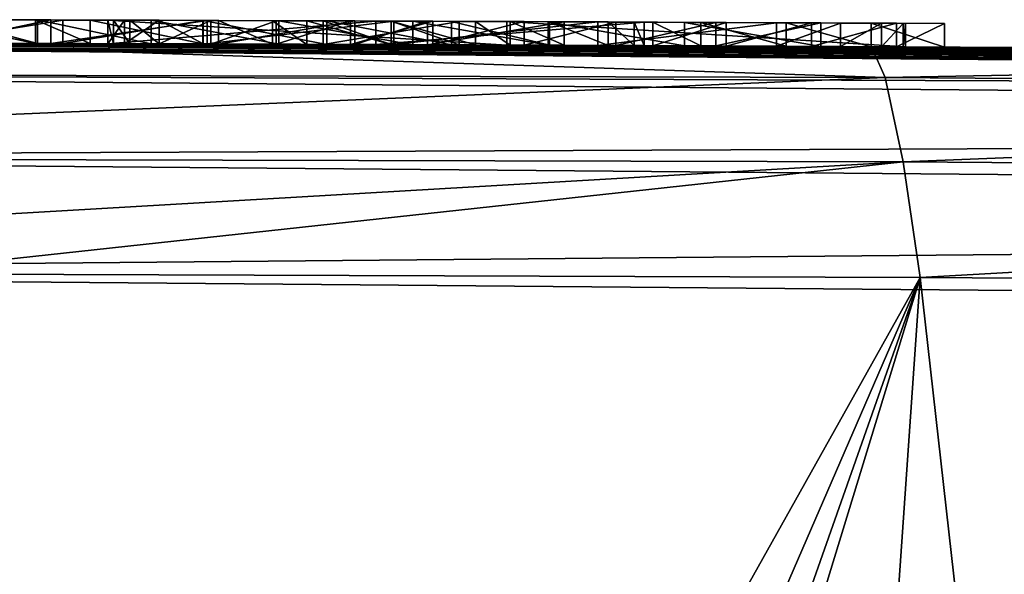
# Model space of a CAD drawing. Units: millimetres. Extents: x -24 to 24, y 0 to 289.
# Drawn here: x 2 to 4, y 288 to 289 of the extents above; entities that cross this region are included whole.
import ezdxf

# ---------------------------------------------------------------- set-up
doc = ezdxf.new("R2010")
doc.units = ezdxf.units.MM
doc.header["$LTSCALE"] = 65.185185
for name, color, linetype in [('12', 7, 'CONTINUOUS'), ('14', 7, 'CONTINUOUS'), ('18', 7, 'CONTINUOUS'), ('50', 7, 'CONTINUOUS'), ('51', 7, 'CONTINUOUS'), ('52', 7, 'CONTINUOUS'), ('53', 7, 'CONTINUOUS'), ('54', 7, 'CONTINUOUS'), ('55', 7, 'CONTINUOUS'), ('63', 7, 'CONTINUOUS'), ('64', 7, 'CONTINUOUS'), ('65', 7, 'CONTINUOUS'), ('66', 7, 'CONTINUOUS'), ('67', 7, 'CONTINUOUS'), ('68', 7, 'CONTINUOUS'), ('69', 7, 'CONTINUOUS'), ('71', 7, 'CONTINUOUS'), ('72', 7, 'CONTINUOUS'), ('73', 7, 'CONTINUOUS'), ('74', 7, 'CONTINUOUS'), ('75', 7, 'CONTINUOUS'), ('752', 7, 'CONTINUOUS'), ('756', 7, 'CONTINUOUS'), ('76', 7, 'CONTINUOUS'), ('77', 7, 'CONTINUOUS'), ('78', 7, 'CONTINUOUS'), ('79', 7, 'CONTINUOUS'), ('8', 7, 'CONTINUOUS'), ('80', 7, 'CONTINUOUS'), ('81', 7, 'CONTINUOUS'), ('82', 7, 'CONTINUOUS'), ('83', 7, 'CONTINUOUS'), ('84', 7, 'CONTINUOUS'), ('85', 7, 'CONTINUOUS'), ('86', 7, 'CONTINUOUS'), ('87', 7, 'CONTINUOUS'), ('88', 7, 'CONTINUOUS'), ('93', 7, 'CONTINUOUS'), ('94', 7, 'CONTINUOUS'), ('95', 7, 'CONTINUOUS')]:
    doc.layers.add(name, color=color, linetype=linetype)

msp = doc.modelspace()

# ---------------------------------------------------------------- linework, layer by layer
at = {"layer": '12', "linetype": 'Continuous'}
for points in [[(-0.0586, 288.7, 60.4391), (13.9058, 288.5791, 60.3202), (0.0209, 288.7, 4.1595), (-0.0586, 288.7, 60.4391)], [(0.0209, 288.7, 4.1595), (13.9058, 288.5791, 60.3202), (0.1163, 288.7, 4.1149), (0.0209, 288.7, 4.1595)], [(0.1163, 288.7, 4.1149), (13.9058, 288.5791, 60.3202), (0.2093, 288.7, 4.0684), (0.1163, 288.7, 4.1149)], [(0.2093, 288.7, 4.0684), (13.9058, 288.5791, 60.3202), (0.3, 288.6999, 4.02), (0.2093, 288.7, 4.0684)], [(0.3, 288.6999, 4.02), (13.9058, 288.5791, 60.3202), (0.3, 288.6999, 3.774), (0.3, 288.6999, 4.02)], [(0.3, 288.6999, 3.774), (13.9058, 288.5791, 60.3202), (0.3122, 288.6999, 2.9897), (0.3, 288.6999, 3.774)], [(0.3122, 288.6999, 2.9897), (13.9058, 288.5791, 60.3202), (0.4473, 288.6999, 2.8667), (0.3122, 288.6999, 2.9897)], [(0.4473, 288.6999, 2.8667), (13.9058, 288.5791, 60.3202), (0.5627, 288.6998, 2.7383), (0.4473, 288.6999, 2.8667)], [(0.5627, 288.6998, 2.7383), (13.9058, 288.5791, 60.3202), (0.6602, 288.6997, 2.6014), (0.5627, 288.6998, 2.7383)], [(0.6602, 288.6997, 2.6014), (13.9058, 288.5791, 60.3202), (0.7374, 288.6997, 2.4589), (0.6602, 288.6997, 2.6014)], [(0.7374, 288.6997, 2.4589), (13.9058, 288.5791, 60.3202), (0.7911, 288.6996, 2.3146), (0.7374, 288.6997, 2.4589)], [(0.7911, 288.6996, 2.3146), (13.9058, 288.5791, 60.3202), (0.8206, 288.6996, 2.1657), (0.7911, 288.6996, 2.3146)], [(0.8206, 288.6996, 2.1657), (13.9058, 288.5791, 60.3202), (0.8279, 288.6996, 2.015), (0.8206, 288.6996, 2.1657)], [(0.8279, 288.6996, 2.015), (13.9058, 288.5791, 60.3202), (1.32, 288.6989, 1.358), (0.8279, 288.6996, 2.015)], [(1.32, 288.6989, 1.358), (13.9058, 288.5791, 60.3202), (1.513, 288.6986, 1.3823), (1.32, 288.6989, 1.358)], [(1.513, 288.6986, 1.3823), (13.9058, 288.5791, 60.3202), (1.6803, 288.6982, 1.3588), (1.513, 288.6986, 1.3823)], [(1.6803, 288.6982, 1.3588), (13.9058, 288.5791, 60.3202), (1.8048, 288.698, 1.2722), (1.6803, 288.6982, 1.3588)], [(1.8048, 288.698, 1.2722), (13.9058, 288.5791, 60.3202), (1.8465, 288.6979, 1.1417), (1.8048, 288.698, 1.2722)], [(3.9866, 288.6901, -17.261), (1.8168, 288.6979, -17.6006), (3.9205, 288.6904, -1.907), (3.9866, 288.6901, -17.261)], [(3.9205, 288.6904, -1.907), (1.8168, 288.6979, -17.6006), (3.785, 288.691, -2.1233), (3.9205, 288.6904, -1.907)], [(3.785, 288.691, -2.1233), (1.8168, 288.6979, -17.6006), (3.4049, 288.6928, -2.3926), (3.785, 288.691, -2.1233)], [(3.4049, 288.6928, -2.3926), (1.8168, 288.6979, -17.6006), (2.971, 288.6945, -2.475), (3.4049, 288.6928, -2.3926)], [(2.971, 288.6945, -2.475), (1.8168, 288.6979, -17.6006), (2.5739, 288.6959, -2.4274), (2.971, 288.6945, -2.475)], [(2.5739, 288.6959, -2.4274), (1.8168, 288.6979, -17.6006), (2.2415, 288.6969, -2.2669), (2.5739, 288.6959, -2.4274)], [(2.2415, 288.6969, -2.2669), (1.8168, 288.6979, -17.6006), (2.0068, 288.6975, -2.0107), (2.2415, 288.6969, -2.2669)], [(13.9058, 288.5791, 60.3202), (1.969, 288.6976, 0.661), (1.8465, 288.6979, 1.1417), (13.9058, 288.5791, 60.3202)], [(1.969, 288.6976, 0.661), (13.9058, 288.5791, 60.3202), (2.209, 288.697, 1.369), (1.969, 288.6976, 0.661)], [(2.267, 288.6968, 0.563), (2.0243, 288.6974, -0.4527), (1.969, 288.6976, 0.563), (2.267, 288.6968, 0.563)], [(2.209, 288.697, 0.661), (1.969, 288.6976, 0.661), (2.209, 288.697, 1.369), (2.209, 288.697, 0.661)], [(2.2135, 288.6969, -0.235), (2.0243, 288.6974, -0.4527), (2.267, 288.6968, 0.563), (2.2135, 288.6969, -0.235)], [(2.209, 288.697, 1.369), (13.9058, 288.5791, 60.3202), (2.325, 288.6966, 1.369), (2.209, 288.697, 1.369)], [(2.4546, 288.6962, -0.0782), (2.2135, 288.6969, -0.235), (2.267, 288.6968, 0.563), (2.4546, 288.6962, -0.0782)], [(2.565, 288.6959, 0.563), (2.4546, 288.6962, -0.0782), (2.267, 288.6968, 0.563), (2.565, 288.6959, 0.563)], [(2.325, 288.6966, 1.369), (13.9058, 288.5791, 60.3202), (2.325, 288.6966, 0.661), (2.325, 288.6966, 1.369)], [(2.325, 288.6966, 0.661), (13.9058, 288.5791, 60.3202), (2.598, 288.6958, 1.369), (2.325, 288.6966, 0.661)], [(2.565, 288.6959, 0.661), (2.325, 288.6966, 0.661), (2.598, 288.6958, 1.369), (2.565, 288.6959, 0.661)], [(3.211, 288.6936, -1.032), (2.363, 288.6965, -1.032), (3.0536, 288.6942, -0.3522), (3.211, 288.6936, -1.032)], [(3.0536, 288.6942, -0.3522), (2.363, 288.6965, -1.032), (2.8791, 288.6948, -0.3776), (3.0536, 288.6942, -0.3522)], [(2.8791, 288.6948, -0.3776), (2.363, 288.6965, -1.032), (2.7207, 288.6954, -0.4339), (2.8791, 288.6948, -0.3776)], [(2.7207, 288.6954, -0.4339), (2.363, 288.6965, -1.032), (2.5815, 288.6958, -0.533), (2.7207, 288.6954, -0.4339)], [(2.5815, 288.6958, -0.533), (2.363, 288.6965, -1.032), (2.4721, 288.6962, -0.6719), (2.5815, 288.6958, -0.533)], [(2.4721, 288.6962, -0.6719), (2.363, 288.6965, -1.032), (2.3981, 288.6964, -0.8401), (2.4721, 288.6962, -0.6719)], [(2.363, 288.6965, -1.419), (2.933, 288.6946, -1.419), (2.3747, 288.6965, -1.5669), (2.363, 288.6965, -1.419)], [(2.3747, 288.6965, -1.5669), (2.933, 288.6946, -1.419), (2.4093, 288.6964, -1.7127), (2.3747, 288.6965, -1.5669)], [(2.4093, 288.6964, -1.7127), (2.933, 288.6946, -1.419), (2.4719, 288.6962, -1.8501), (2.4093, 288.6964, -1.7127)], [(2.7266, 288.6954, 0.0127), (2.4546, 288.6962, -0.0782), (2.565, 288.6959, 0.563), (2.7266, 288.6954, 0.0127)], [(2.4719, 288.6962, -1.8501), (2.933, 288.6946, -1.419), (2.5655, 288.6959, -1.964), (2.4719, 288.6962, -1.8501)], [(2.7266, 288.6954, 0.0127), (2.565, 288.6959, 0.563), (2.598, 288.6958, 1.369), (2.7266, 288.6954, 0.0127)], [(2.565, 288.6959, 0.563), (2.565, 288.6959, 0.661), (2.598, 288.6958, 1.369), (2.565, 288.6959, 0.563)], [(2.5655, 288.6959, -1.964), (2.933, 288.6946, -1.419), (2.8287, 288.695, -2.0823), (2.5655, 288.6959, -1.964)], [(2.598, 288.6958, 1.369), (13.9058, 288.5791, 60.3202), (2.7128, 288.6954, 1.369), (2.598, 288.6958, 1.369)], [(2.8882, 288.6948, 0.563), (2.7266, 288.6954, 0.0127), (2.598, 288.6958, 1.369), (2.8882, 288.6948, 0.563)], [(2.7128, 288.6954, 1.369), (13.9058, 288.5791, 60.3202), (2.7862, 288.6951, 1.165), (2.7128, 288.6954, 1.369)], [(3.0115, 288.6943, 0.0495), (2.7266, 288.6954, 0.0127), (2.8882, 288.6948, 0.563), (3.0115, 288.6943, 0.0495)], [(2.7862, 288.6951, 1.165), (13.9058, 288.5791, 60.3202), (2.9655, 288.6945, 1.165), (2.7862, 288.6951, 1.165)], [(2.8208, 288.695, 1.069), (3.1102, 288.694, 1.069), (2.9655, 288.6945, 0.6671), (2.8208, 288.695, 1.069)], [(2.8287, 288.695, -2.0823), (2.933, 288.6946, -1.419), (3.0939, 288.694, -2.0723), (2.8287, 288.695, -2.0823)], [(3.0428, 288.6942, 0.563), (3.0115, 288.6943, 0.0495), (2.8882, 288.6948, 0.563), (3.0428, 288.6942, 0.563)], [(2.933, 288.6946, -1.419), (3.503, 288.6923, -1.419), (3.0939, 288.694, -2.0723), (2.933, 288.6946, -1.419)], [(2.9655, 288.6945, 1.165), (13.9058, 288.5791, 60.3202), (3.1448, 288.6938, 1.165), (2.9655, 288.6945, 1.165)], [(3.2994, 288.6932, 0.0501), (3.0115, 288.6943, 0.0495), (3.0428, 288.6942, 0.563), (3.2994, 288.6932, 0.0501)], [(3.2994, 288.6932, 0.0501), (3.0428, 288.6942, 0.563), (3.333, 288.6931, 1.369), (3.2994, 288.6932, 0.0501)], [(3.2482, 288.6934, -0.3558), (3.211, 288.6936, -1.032), (3.0536, 288.6942, -0.3522), (3.2482, 288.6934, -0.3558)], [(3.0939, 288.694, -2.0723), (3.503, 288.6923, -1.419), (3.3021, 288.6932, -1.9671), (3.0939, 288.694, -2.0723)], [(3.1448, 288.6938, 1.165), (13.9058, 288.5791, 60.3202), (3.2182, 288.6935, 1.369), (3.1448, 288.6938, 1.165)], [(4.059, 288.6897, -1.032), (3.211, 288.6936, -1.032), (3.879, 288.6906, -0.426), (4.059, 288.6897, -1.032)], [(3.879, 288.6906, -0.426), (3.211, 288.6936, -1.032), (3.6558, 288.6916, -0.3874), (3.879, 288.6906, -0.426)], [(3.6558, 288.6916, -0.3874), (3.211, 288.6936, -1.032), (3.4429, 288.6926, -0.3594), (3.6558, 288.6916, -0.3874)], [(3.4429, 288.6926, -0.3594), (3.211, 288.6936, -1.032), (3.2482, 288.6934, -0.3558), (3.4429, 288.6926, -0.3594)], [(3.2182, 288.6935, 1.369), (13.9058, 288.5791, 60.3202), (3.333, 288.6931, 1.369), (3.2182, 288.6935, 1.369)], [(3.589, 288.6919, 0.0211), (3.2994, 288.6932, 0.0501), (3.522, 288.6922, 0.563), (3.589, 288.6919, 0.0211)], [(3.2994, 288.6932, 0.0501), (3.333, 288.6931, 1.369), (3.522, 288.6922, 1.369), (3.2994, 288.6932, 0.0501)], [(3.522, 288.6922, 0.563), (3.2994, 288.6932, 0.0501), (3.522, 288.6922, 1.369), (3.522, 288.6922, 0.563)], [(3.3021, 288.6932, -1.9671), (3.503, 288.6923, -1.419), (3.4267, 288.6927, -1.7951), (3.3021, 288.6932, -1.9671)], [(3.333, 288.6931, 1.369), (13.9058, 288.5791, 60.3202), (3.522, 288.6922, 1.369), (3.333, 288.6931, 1.369)], [(3.4267, 288.6927, -1.7951), (3.503, 288.6923, -1.419), (3.4817, 288.6924, -1.6102), (3.4267, 288.6927, -1.7951)], [(3.522, 288.6922, 1.369), (13.9058, 288.5791, 60.3202), (3.624, 288.6918, 1.369), (3.522, 288.6922, 1.369)], [(3.678, 288.6915, 0.563), (3.589, 288.6919, 0.0211), (3.522, 288.6922, 0.563), (3.678, 288.6915, 0.563)], [(3.879, 288.6906, -0.042), (3.589, 288.6919, 0.0211), (3.859, 288.6907, 0.9063), (3.879, 288.6906, -0.042)], [(3.589, 288.6919, 0.0211), (3.678, 288.6915, 0.563), (3.859, 288.6907, 0.9063), (3.589, 288.6919, 0.0211)], [(3.624, 288.6918, 1.369), (13.9058, 288.5791, 60.3202), (3.624, 288.6918, 0.6824), (3.624, 288.6918, 1.369)], [(3.624, 288.6918, 0.6824), (13.9058, 288.5791, 60.3202), (3.805, 288.691, 1.0257), (3.624, 288.6918, 0.6824)], [(3.805, 288.691, 1.0257), (13.9058, 288.5791, 60.3202), (3.986, 288.6901, 1.369), (3.805, 288.691, 1.0257)], [(4.04, 288.6898, 1.2496), (3.879, 288.6906, -0.042), (3.859, 288.6907, 0.9063), (4.04, 288.6898, 1.2496)], [(4.059, 288.6897, -1.032), (3.879, 288.6906, -0.426), (4.04, 288.6898, 0.563), (4.059, 288.6897, -1.032)], [(3.879, 288.6906, -0.426), (3.879, 288.6906, -0.042), (4.04, 288.6898, 1.2496), (3.879, 288.6906, -0.426)], [(4.04, 288.6898, 0.563), (3.879, 288.6906, -0.426), (4.04, 288.6898, 1.2496), (4.04, 288.6898, 0.563)], [(4.0081, 288.69, -1.6432), (3.9866, 288.6901, -17.261), (3.9205, 288.6904, -1.907), (4.0081, 288.69, -1.6432)], [(3.986, 288.6901, 1.369), (13.9058, 288.5791, 60.3202), (4.142, 288.6893, 1.369), (3.986, 288.6901, 1.369)], [(6.5746, 288.673, -16.4909), (3.9866, 288.6901, -17.261), (6.408, 288.6743, -1.749), (6.5746, 288.673, -16.4909)], [(4.059, 288.6897, -1.032), (3.9866, 288.6901, -17.261), (4.0542, 288.6897, -1.351), (4.059, 288.6897, -1.032)], [(3.9866, 288.6901, -17.261), (4.059, 288.6897, -1.032), (4.142, 288.6893, 0.563), (3.9866, 288.6901, -17.261)], [(4.0542, 288.6897, -1.351), (3.9866, 288.6901, -17.261), (4.0081, 288.69, -1.6432), (4.0542, 288.6897, -1.351)], [(6.408, 288.6743, -1.749), (3.9866, 288.6901, -17.261), (6.3478, 288.6748, -2.041), (6.408, 288.6743, -1.749)], [(6.3478, 288.6748, -2.041), (3.9866, 288.6901, -17.261), (6.1772, 288.6762, -2.2838), (6.3478, 288.6748, -2.041)], [(6.1772, 288.6762, -2.2838), (3.9866, 288.6901, -17.261), (5.8969, 288.6783, -2.4237), (6.1772, 288.6762, -2.2838)], [(5.8969, 288.6783, -2.4237), (3.9866, 288.6901, -17.261), (5.7223, 288.6795, -2.4546), (5.8969, 288.6783, -2.4237)], [(5.7223, 288.6795, -2.4546), (3.9866, 288.6901, -17.261), (5.5268, 288.6809, -2.4702), (5.7223, 288.6795, -2.4546)], [(5.5268, 288.6809, -2.4702), (3.9866, 288.6901, -17.261), (5.3083, 288.6824, -2.4725), (5.5268, 288.6809, -2.4702)], [(5.3083, 288.6824, -2.4725), (3.9866, 288.6901, -17.261), (5.0675, 288.684, -2.4622), (5.3083, 288.6824, -2.4725)], [(5.0675, 288.684, -2.4622), (3.9866, 288.6901, -17.261), (4.8013, 288.6856, -2.4366), (5.0675, 288.684, -2.4622)], [(4.8013, 288.6856, -2.4366), (3.9866, 288.6901, -17.261), (4.508, 288.6873, -2.382), (4.8013, 288.6856, -2.4366)], [(4.508, 288.6873, -2.382), (3.9866, 288.6901, -17.261), (4.508, 288.6873, -1.962), (4.508, 288.6873, -2.382)], [(4.508, 288.6873, -1.962), (3.9866, 288.6901, -17.261), (4.4893, 288.6874, -1.2123), (4.508, 288.6873, -1.962)], [(4.4893, 288.6874, -1.2123), (3.9866, 288.6901, -17.261), (4.3637, 288.6881, -0.9023), (4.4893, 288.6874, -1.2123)], [(4.3637, 288.6881, -0.9023), (3.9866, 288.6901, -17.261), (4.3631, 288.6881, -0.5779), (4.3637, 288.6881, -0.9023)], [(4.3631, 288.6881, -0.5779), (3.9866, 288.6901, -17.261), (4.142, 288.6893, 0.563), (4.3631, 288.6881, -0.5779)], [(4.142, 288.6893, 0.563), (4.059, 288.6897, -1.032), (4.04, 288.6898, 0.563), (4.142, 288.6893, 0.563)], [(4.142, 288.6893, 1.369), (13.9058, 288.5791, 60.3202), (4.142, 288.6893, 0.563), (4.142, 288.6893, 1.369)], [(4.142, 288.6893, 0.563), (13.9058, 288.5791, 60.3202), (4.409, 288.6879, 1.369), (4.142, 288.6893, 0.563)], [(4.3631, 288.6881, -0.5779), (4.142, 288.6893, 0.563), (4.409, 288.6879, 1.369), (4.3631, 288.6881, -0.5779)]]:
    msp.add_3dface(points, dxfattribs=at)
at = {"layer": '14', "linetype": 'Continuous'}
for points in [[(2.3342, 285.0604, -18.1017), (1.7279, 285.8061, -18.1526), (1.8635, 288.2067, -18.0979), (2.3342, 285.0604, -18.1017)], [(4.09, 288.1988, -17.7489), (2.3342, 285.0604, -18.1017), (1.8635, 288.2067, -18.0979), (4.09, 288.1988, -17.7489)], [(2.5334, 284.6049, -18.0845), (2.3342, 285.0604, -18.1017), (4.09, 288.1988, -17.7489), (2.5334, 284.6049, -18.0845)], [(2.6527, 284.1132, -18.0771), (2.5334, 284.6049, -18.0845), (4.09, 288.1988, -17.7489), (2.6527, 284.1132, -18.0771)], [(2.6859, 283.6053, -18.0814), (2.6527, 284.1132, -18.0771), (4.09, 288.1988, -17.7489), (2.6859, 283.6053, -18.0814)], [(2.8633, 270.5083, -18.2868), (2.6859, 283.6053, -18.0814), (4.09, 288.1988, -17.7489), (2.8633, 270.5083, -18.2868)], [(6.0997, 270.3565, -17.5202), (2.8633, 270.5083, -18.2868), (4.09, 288.1988, -17.7489), (6.0997, 270.3565, -17.5202)], [(6.7488, 288.1817, -16.9579), (6.0997, 270.3565, -17.5202), (4.09, 288.1988, -17.7489), (6.7488, 288.1817, -16.9579)]]:
    msp.add_3dface(points, dxfattribs=at)
at = {"layer": '18', "linetype": 'Continuous'}
for points in [[(1.8168, 288.6979, -17.6006), (4.0161, 288.6245, -17.5069), (0, 288.6346, -17.9347), (1.8168, 288.6979, -17.6006)], [(1.8168, 288.6979, -17.6006), (3.9866, 288.6901, -17.261), (4.0161, 288.6245, -17.5069), (1.8168, 288.6979, -17.6006)], [(3.9866, 288.6901, -17.261), (6.5746, 288.673, -16.4909), (4.0161, 288.6245, -17.5069), (3.9866, 288.6901, -17.261)], [(6.5746, 288.673, -16.4909), (7.8454, 288.5961, -16.2215), (4.0161, 288.6245, -17.5069), (6.5746, 288.673, -16.4909)], [(4.0161, 288.6245, -17.5069), (0, 288.455, -18.1176), (0, 288.6346, -17.9347), (4.0161, 288.6245, -17.5069)], [(4.0539, 288.4448, -17.6856), (0, 288.455, -18.1176), (4.0161, 288.6245, -17.5069), (4.0539, 288.4448, -17.6856)], [(7.8454, 288.5961, -16.2215), (4.0539, 288.4448, -17.6856), (4.0161, 288.6245, -17.5069), (7.8454, 288.5961, -16.2215)], [(7.9208, 288.4158, -16.3873), (4.0539, 288.4448, -17.6856), (7.8454, 288.5961, -16.2215), (7.9208, 288.4158, -16.3873)], [(4.0539, 288.4448, -17.6856), (0, 288.2087, -18.1874), (0, 288.455, -18.1176), (4.0539, 288.4448, -17.6856)], [(1.8635, 288.2067, -18.0979), (0, 288.2087, -18.1874), (4.0539, 288.4448, -17.6856), (1.8635, 288.2067, -18.0979)], [(4.09, 288.1988, -17.7489), (1.8635, 288.2067, -18.0979), (4.0539, 288.4448, -17.6856), (4.09, 288.1988, -17.7489)], [(7.9208, 288.4158, -16.3873), (4.09, 288.1988, -17.7489), (4.0539, 288.4448, -17.6856), (7.9208, 288.4158, -16.3873)], [(6.7488, 288.1817, -16.9579), (4.09, 288.1988, -17.7489), (7.9208, 288.4158, -16.3873), (6.7488, 288.1817, -16.9579)]]:
    msp.add_3dface(points, dxfattribs=at)
at = {"layer": '50', "linetype": 'Continuous'}
for points in [[(2.363, 288.7465, -1.032), (2.3981, 288.7464, -0.8401), (2.363, 288.6965, -1.032), (2.363, 288.7465, -1.032)], [(2.363, 288.6965, -1.032), (2.3981, 288.7464, -0.8401), (2.3981, 288.6964, -0.8401), (2.363, 288.6965, -1.032)], [(2.3981, 288.7464, -0.8401), (2.4721, 288.7462, -0.6719), (2.3981, 288.6964, -0.8401), (2.3981, 288.7464, -0.8401)], [(2.4721, 288.7462, -0.6719), (2.4721, 288.6962, -0.6719), (2.3981, 288.6964, -0.8401), (2.4721, 288.7462, -0.6719)], [(2.4721, 288.7462, -0.6719), (2.5815, 288.7458, -0.533), (2.4721, 288.6962, -0.6719), (2.4721, 288.7462, -0.6719)], [(2.5815, 288.7458, -0.533), (2.5815, 288.6958, -0.533), (2.4721, 288.6962, -0.6719), (2.5815, 288.7458, -0.533)], [(2.5815, 288.7458, -0.533), (2.7207, 288.7454, -0.4339), (2.5815, 288.6958, -0.533), (2.5815, 288.7458, -0.533)], [(2.7207, 288.7454, -0.4339), (2.7207, 288.6954, -0.4339), (2.5815, 288.6958, -0.533), (2.7207, 288.7454, -0.4339)], [(2.7207, 288.7454, -0.4339), (2.8791, 288.7448, -0.3776), (2.7207, 288.6954, -0.4339), (2.7207, 288.7454, -0.4339)], [(2.8791, 288.7448, -0.3776), (2.8791, 288.6948, -0.3776), (2.7207, 288.6954, -0.4339), (2.8791, 288.7448, -0.3776)], [(2.8791, 288.7448, -0.3776), (3.0536, 288.7442, -0.3522), (2.8791, 288.6948, -0.3776), (2.8791, 288.7448, -0.3776)], [(3.0536, 288.7442, -0.3522), (3.0536, 288.6942, -0.3522), (2.8791, 288.6948, -0.3776), (3.0536, 288.7442, -0.3522)], [(3.0536, 288.7442, -0.3522), (3.2482, 288.7434, -0.3558), (3.0536, 288.6942, -0.3522), (3.0536, 288.7442, -0.3522)], [(3.2482, 288.7434, -0.3558), (3.2482, 288.6934, -0.3558), (3.0536, 288.6942, -0.3522), (3.2482, 288.7434, -0.3558)], [(3.2482, 288.7434, -0.3558), (3.4429, 288.7426, -0.3594), (3.2482, 288.6934, -0.3558), (3.2482, 288.7434, -0.3558)], [(3.4429, 288.7426, -0.3594), (3.4429, 288.6926, -0.3594), (3.2482, 288.6934, -0.3558), (3.4429, 288.7426, -0.3594)], [(3.4429, 288.7426, -0.3594), (3.6558, 288.7416, -0.3874), (3.4429, 288.6926, -0.3594), (3.4429, 288.7426, -0.3594)], [(3.6558, 288.7416, -0.3874), (3.6558, 288.6916, -0.3874), (3.4429, 288.6926, -0.3594), (3.6558, 288.7416, -0.3874)], [(3.6558, 288.7416, -0.3874), (3.879, 288.7406, -0.426), (3.6558, 288.6916, -0.3874), (3.6558, 288.7416, -0.3874)], [(3.879, 288.7406, -0.426), (3.879, 288.6906, -0.426), (3.6558, 288.6916, -0.3874), (3.879, 288.7406, -0.426)]]:
    msp.add_3dface(points, dxfattribs=at)
at = {"layer": '51', "linetype": 'Continuous'}
for points in [[(3.879, 288.7406, -0.426), (3.879, 288.7406, -0.042), (3.879, 288.6906, -0.426), (3.879, 288.7406, -0.426)], [(3.879, 288.7406, -0.042), (3.879, 288.6906, -0.042), (3.879, 288.6906, -0.426), (3.879, 288.7406, -0.042)]]:
    msp.add_3dface(points, dxfattribs=at)
at = {"layer": '52', "linetype": 'Continuous'}
for points in [[(2.0068, 288.7475, -2.0107), (2.2415, 288.7469, -2.2669), (2.0068, 288.6975, -2.0107), (2.0068, 288.7475, -2.0107)], [(2.2415, 288.7469, -2.2669), (2.2415, 288.6969, -2.2669), (2.0068, 288.6975, -2.0107), (2.2415, 288.7469, -2.2669)], [(2.2135, 288.7469, -0.235), (2.0243, 288.7474, -0.4527), (2.2135, 288.6969, -0.235), (2.2135, 288.7469, -0.235)], [(2.0243, 288.7474, -0.4527), (2.0243, 288.6974, -0.4527), (2.2135, 288.6969, -0.235), (2.0243, 288.7474, -0.4527)], [(2.4546, 288.7462, -0.0782), (2.2135, 288.7469, -0.235), (2.4546, 288.6962, -0.0782), (2.4546, 288.7462, -0.0782)], [(2.2135, 288.7469, -0.235), (2.2135, 288.6969, -0.235), (2.4546, 288.6962, -0.0782), (2.2135, 288.7469, -0.235)], [(2.2415, 288.7469, -2.2669), (2.5739, 288.7459, -2.4273), (2.2415, 288.6969, -2.2669), (2.2415, 288.7469, -2.2669)], [(2.5739, 288.7459, -2.4273), (2.5739, 288.6959, -2.4274), (2.2415, 288.6969, -2.2669), (2.5739, 288.7459, -2.4273)], [(2.7266, 288.7454, 0.0127), (2.4546, 288.7462, -0.0782), (2.7266, 288.6954, 0.0127), (2.7266, 288.7454, 0.0127)], [(2.4546, 288.7462, -0.0782), (2.4546, 288.6962, -0.0782), (2.7266, 288.6954, 0.0127), (2.4546, 288.7462, -0.0782)], [(2.5739, 288.7459, -2.4273), (2.971, 288.7445, -2.475), (2.5739, 288.6959, -2.4274), (2.5739, 288.7459, -2.4273)], [(2.971, 288.7445, -2.475), (2.971, 288.6945, -2.475), (2.5739, 288.6959, -2.4274), (2.971, 288.7445, -2.475)], [(3.0115, 288.7443, 0.0495), (2.7266, 288.7454, 0.0127), (3.0115, 288.6943, 0.0495), (3.0115, 288.7443, 0.0495)], [(2.7266, 288.7454, 0.0127), (2.7266, 288.6954, 0.0127), (3.0115, 288.6943, 0.0495), (2.7266, 288.7454, 0.0127)], [(2.971, 288.7445, -2.475), (3.4049, 288.7428, -2.3926), (2.971, 288.6945, -2.475), (2.971, 288.7445, -2.475)], [(3.4049, 288.7428, -2.3926), (3.4049, 288.6928, -2.3926), (2.971, 288.6945, -2.475), (3.4049, 288.7428, -2.3926)], [(3.2994, 288.7432, 0.0501), (3.0115, 288.7443, 0.0495), (3.2994, 288.6932, 0.0501), (3.2994, 288.7432, 0.0501)], [(3.0115, 288.7443, 0.0495), (3.0115, 288.6943, 0.0495), (3.2994, 288.6932, 0.0501), (3.0115, 288.7443, 0.0495)], [(3.589, 288.7419, 0.0211), (3.2994, 288.7432, 0.0501), (3.589, 288.6919, 0.0211), (3.589, 288.7419, 0.0211)], [(3.2994, 288.7432, 0.0501), (3.2994, 288.6932, 0.0501), (3.589, 288.6919, 0.0211), (3.2994, 288.7432, 0.0501)], [(3.4049, 288.7428, -2.3926), (3.785, 288.741, -2.1233), (3.4049, 288.6928, -2.3926), (3.4049, 288.7428, -2.3926)], [(3.785, 288.741, -2.1233), (3.785, 288.691, -2.1233), (3.4049, 288.6928, -2.3926), (3.785, 288.741, -2.1233)], [(3.879, 288.7406, -0.042), (3.589, 288.7419, 0.0211), (3.879, 288.6906, -0.042), (3.879, 288.7406, -0.042)], [(3.589, 288.7419, 0.0211), (3.589, 288.6919, 0.0211), (3.879, 288.6906, -0.042), (3.589, 288.7419, 0.0211)], [(3.785, 288.741, -2.1233), (3.9205, 288.7404, -1.907), (3.785, 288.691, -2.1233), (3.785, 288.741, -2.1233)], [(3.9205, 288.7404, -1.907), (3.9205, 288.6904, -1.907), (3.785, 288.691, -2.1233), (3.9205, 288.7404, -1.907)], [(3.9205, 288.7404, -1.907), (4.0081, 288.74, -1.6432), (3.9205, 288.6904, -1.907), (3.9205, 288.7404, -1.907)], [(4.0081, 288.74, -1.6432), (4.0081, 288.69, -1.6432), (3.9205, 288.6904, -1.907), (4.0081, 288.74, -1.6432)], [(4.0081, 288.74, -1.6432), (4.0542, 288.7397, -1.351), (4.0081, 288.69, -1.6432), (4.0081, 288.74, -1.6432)], [(4.0542, 288.7397, -1.351), (4.0542, 288.6897, -1.351), (4.0081, 288.69, -1.6432), (4.0542, 288.7397, -1.351)], [(4.0542, 288.7397, -1.351), (4.059, 288.7397, -1.032), (4.0542, 288.6897, -1.351), (4.0542, 288.7397, -1.351)], [(4.059, 288.7397, -1.032), (4.059, 288.6897, -1.032), (4.0542, 288.6897, -1.351), (4.059, 288.7397, -1.032)]]:
    msp.add_3dface(points, dxfattribs=at)
at = {"layer": '53', "linetype": 'Continuous'}
for points in [[(3.211, 288.7436, -1.032), (2.363, 288.7465, -1.032), (3.211, 288.6936, -1.032), (3.211, 288.7436, -1.032)], [(2.363, 288.7465, -1.032), (2.363, 288.6965, -1.032), (3.211, 288.6936, -1.032), (2.363, 288.7465, -1.032)], [(4.059, 288.7397, -1.032), (3.211, 288.7436, -1.032), (4.059, 288.6897, -1.032), (4.059, 288.7397, -1.032)], [(3.211, 288.7436, -1.032), (3.211, 288.6936, -1.032), (4.059, 288.6897, -1.032), (3.211, 288.7436, -1.032)]]:
    msp.add_3dface(points, dxfattribs=at)
at = {"layer": '54', "linetype": 'Continuous'}
for points in [[(2.363, 288.7465, -1.419), (2.933, 288.7446, -1.419), (2.363, 288.6965, -1.419), (2.363, 288.7465, -1.419)], [(2.933, 288.7446, -1.419), (2.933, 288.6946, -1.419), (2.363, 288.6965, -1.419), (2.933, 288.7446, -1.419)], [(2.933, 288.7446, -1.419), (3.503, 288.7423, -1.419), (2.933, 288.6946, -1.419), (2.933, 288.7446, -1.419)], [(3.503, 288.7423, -1.419), (3.503, 288.6923, -1.419), (2.933, 288.6946, -1.419), (3.503, 288.7423, -1.419)]]:
    msp.add_3dface(points, dxfattribs=at)
at = {"layer": '55', "linetype": 'Continuous'}
for points in [[(2.3747, 288.7465, -1.5669), (2.363, 288.7465, -1.419), (2.3747, 288.6965, -1.5669), (2.3747, 288.7465, -1.5669)], [(2.363, 288.7465, -1.419), (2.363, 288.6965, -1.419), (2.3747, 288.6965, -1.5669), (2.363, 288.7465, -1.419)], [(2.4093, 288.7464, -1.7127), (2.3747, 288.7465, -1.5669), (2.4093, 288.6964, -1.7127), (2.4093, 288.7464, -1.7127)], [(2.3747, 288.7465, -1.5669), (2.3747, 288.6965, -1.5669), (2.4093, 288.6964, -1.7127), (2.3747, 288.7465, -1.5669)], [(2.4719, 288.7462, -1.8501), (2.4093, 288.7464, -1.7127), (2.4719, 288.6962, -1.8501), (2.4719, 288.7462, -1.8501)], [(2.4093, 288.7464, -1.7127), (2.4093, 288.6964, -1.7127), (2.4719, 288.6962, -1.8501), (2.4093, 288.7464, -1.7127)], [(2.5655, 288.7459, -1.964), (2.4719, 288.7462, -1.8501), (2.5655, 288.6959, -1.964), (2.5655, 288.7459, -1.964)], [(2.4719, 288.7462, -1.8501), (2.4719, 288.6962, -1.8501), (2.5655, 288.6959, -1.964), (2.4719, 288.7462, -1.8501)], [(2.8287, 288.745, -2.0823), (2.5655, 288.7459, -1.964), (2.8287, 288.695, -2.0823), (2.8287, 288.745, -2.0823)], [(2.5655, 288.7459, -1.964), (2.5655, 288.6959, -1.964), (2.8287, 288.695, -2.0823), (2.5655, 288.7459, -1.964)], [(3.0939, 288.744, -2.0723), (2.8287, 288.745, -2.0823), (3.0939, 288.694, -2.0723), (3.0939, 288.744, -2.0723)], [(2.8287, 288.745, -2.0823), (2.8287, 288.695, -2.0823), (3.0939, 288.694, -2.0723), (2.8287, 288.745, -2.0823)], [(3.3021, 288.7432, -1.9671), (3.0939, 288.744, -2.0723), (3.3021, 288.6932, -1.9671), (3.3021, 288.7432, -1.9671)], [(3.0939, 288.744, -2.0723), (3.0939, 288.694, -2.0723), (3.3021, 288.6932, -1.9671), (3.0939, 288.744, -2.0723)], [(3.4267, 288.7427, -1.7951), (3.3021, 288.7432, -1.9671), (3.4267, 288.6927, -1.7951), (3.4267, 288.7427, -1.7951)], [(3.3021, 288.7432, -1.9671), (3.3021, 288.6932, -1.9671), (3.4267, 288.6927, -1.7951), (3.3021, 288.7432, -1.9671)], [(3.4817, 288.7424, -1.6102), (3.4267, 288.7427, -1.7951), (3.4817, 288.6924, -1.6102), (3.4817, 288.7424, -1.6102)], [(3.4267, 288.7427, -1.7951), (3.4267, 288.6927, -1.7951), (3.4817, 288.6924, -1.6102), (3.4267, 288.7427, -1.7951)], [(3.503, 288.7423, -1.419), (3.4817, 288.7424, -1.6102), (3.503, 288.6923, -1.419), (3.503, 288.7423, -1.419)], [(3.503, 288.6923, -1.419), (3.4817, 288.7424, -1.6102), (3.4817, 288.6924, -1.6102), (3.503, 288.6923, -1.419)]]:
    msp.add_3dface(points, dxfattribs=at)
at = {"layer": '63', "linetype": 'Continuous'}
for points in [[(1.969, 288.7476, 0.563), (2.267, 288.7468, 0.563), (1.969, 288.6976, 0.563), (1.969, 288.7476, 0.563)], [(2.267, 288.7468, 0.563), (2.267, 288.6968, 0.563), (1.969, 288.6976, 0.563), (2.267, 288.7468, 0.563)], [(2.267, 288.7468, 0.563), (2.565, 288.7459, 0.563), (2.267, 288.6968, 0.563), (2.267, 288.7468, 0.563)], [(2.565, 288.7459, 0.563), (2.565, 288.6959, 0.563), (2.267, 288.6968, 0.563), (2.565, 288.7459, 0.563)]]:
    msp.add_3dface(points, dxfattribs=at)
at = {"layer": '64', "linetype": 'Continuous'}
for points in [[(2.565, 288.7459, 0.563), (2.565, 288.7459, 0.661), (2.565, 288.6959, 0.563), (2.565, 288.7459, 0.563)], [(2.565, 288.6959, 0.563), (2.565, 288.7459, 0.661), (2.565, 288.6959, 0.661), (2.565, 288.6959, 0.563)]]:
    msp.add_3dface(points, dxfattribs=at)
at = {"layer": '65', "linetype": 'Continuous'}
for points in [[(2.565, 288.7459, 0.661), (2.325, 288.7466, 0.661), (2.565, 288.6959, 0.661), (2.565, 288.7459, 0.661)], [(2.325, 288.7466, 0.661), (2.325, 288.6966, 0.661), (2.565, 288.6959, 0.661), (2.325, 288.7466, 0.661)]]:
    msp.add_3dface(points, dxfattribs=at)
at = {"layer": '66', "linetype": 'Continuous'}
for points in [[(2.325, 288.7466, 0.661), (2.325, 288.7466, 1.369), (2.325, 288.6966, 0.661), (2.325, 288.7466, 0.661)], [(2.325, 288.7466, 1.369), (2.325, 288.6966, 1.369), (2.325, 288.6966, 0.661), (2.325, 288.7466, 1.369)]]:
    msp.add_3dface(points, dxfattribs=at)
at = {"layer": '67', "linetype": 'Continuous'}
for points in [[(2.325, 288.7466, 1.369), (2.209, 288.747, 1.369), (2.325, 288.6966, 1.369), (2.325, 288.7466, 1.369)], [(2.209, 288.747, 1.369), (2.209, 288.697, 1.369), (2.325, 288.6966, 1.369), (2.209, 288.747, 1.369)]]:
    msp.add_3dface(points, dxfattribs=at)
at = {"layer": '68', "linetype": 'Continuous'}
for points in [[(2.209, 288.747, 1.369), (2.209, 288.747, 0.661), (2.209, 288.697, 1.369), (2.209, 288.747, 1.369)], [(2.209, 288.747, 0.661), (2.209, 288.697, 0.661), (2.209, 288.697, 1.369), (2.209, 288.747, 0.661)]]:
    msp.add_3dface(points, dxfattribs=at)
at = {"layer": '69', "linetype": 'Continuous'}
for points in [[(2.209, 288.747, 0.661), (1.969, 288.7476, 0.661), (2.209, 288.697, 0.661), (2.209, 288.747, 0.661)], [(1.969, 288.7476, 0.661), (1.969, 288.6976, 0.661), (2.209, 288.697, 0.661), (1.969, 288.7476, 0.661)]]:
    msp.add_3dface(points, dxfattribs=at)
at = {"layer": '71', "linetype": 'Continuous'}
for points in [[(2.8882, 288.7448, 0.563), (3.0428, 288.7442, 0.563), (2.8882, 288.6948, 0.563), (2.8882, 288.7448, 0.563)], [(3.0428, 288.7442, 0.563), (3.0428, 288.6942, 0.563), (2.8882, 288.6948, 0.563), (3.0428, 288.7442, 0.563)]]:
    msp.add_3dface(points, dxfattribs=at)
at = {"layer": '72', "linetype": 'Continuous'}
for points in [[(3.0428, 288.7442, 0.563), (3.333, 288.7431, 1.369), (3.0428, 288.6942, 0.563), (3.0428, 288.7442, 0.563)], [(3.0428, 288.6942, 0.563), (3.333, 288.7431, 1.369), (3.333, 288.6931, 1.369), (3.0428, 288.6942, 0.563)]]:
    msp.add_3dface(points, dxfattribs=at)
at = {"layer": '73', "linetype": 'Continuous'}
for points in [[(3.333, 288.7431, 1.369), (3.2182, 288.7435, 1.369), (3.333, 288.6931, 1.369), (3.333, 288.7431, 1.369)], [(3.2182, 288.7435, 1.369), (3.2182, 288.6935, 1.369), (3.333, 288.6931, 1.369), (3.2182, 288.7435, 1.369)]]:
    msp.add_3dface(points, dxfattribs=at)
at = {"layer": '74', "linetype": 'Continuous'}
for points in [[(3.2182, 288.7435, 1.369), (3.1448, 288.7438, 1.165), (3.2182, 288.6935, 1.369), (3.2182, 288.7435, 1.369)], [(3.1448, 288.7438, 1.165), (3.1448, 288.6938, 1.165), (3.2182, 288.6935, 1.369), (3.1448, 288.7438, 1.165)]]:
    msp.add_3dface(points, dxfattribs=at)
at = {"layer": '75', "linetype": 'Continuous'}
for points in [[(2.9655, 288.7445, 1.165), (2.7862, 288.7451, 1.165), (2.9655, 288.6945, 1.165), (2.9655, 288.7445, 1.165)], [(2.7862, 288.7451, 1.165), (2.7862, 288.6951, 1.165), (2.9655, 288.6945, 1.165), (2.7862, 288.7451, 1.165)], [(3.1448, 288.7438, 1.165), (2.9655, 288.7445, 1.165), (3.1448, 288.6938, 1.165), (3.1448, 288.7438, 1.165)], [(2.9655, 288.7445, 1.165), (2.9655, 288.6945, 1.165), (3.1448, 288.6938, 1.165), (2.9655, 288.7445, 1.165)]]:
    msp.add_3dface(points, dxfattribs=at)
at = {"layer": '752', "linetype": 'Continuous'}
for points in [[(1.2282, 285.7188, 60.9813), (13.9058, 288.0879, 60.82), (-0.0586, 288.209, 60.9387), (1.2282, 285.7188, 60.9813)], [(13.9058, 288.0879, 60.82), (1.2282, 285.7188, 60.9813), (13.9246, 287.0067, 60.8385), (13.9058, 288.0879, 60.82)]]:
    msp.add_3dface(points, dxfattribs=at)
at = {"layer": '756', "linetype": 'Continuous'}
for points in [[(13.9058, 288.5791, 60.3202), (-0.0586, 288.7, 60.4391), (0, 288.6345, 60.6863), (13.9058, 288.5791, 60.3202)], [(13.9058, 288.5791, 60.3202), (0, 288.6345, 60.6863), (13.9088, 288.5137, 60.5673), (13.9058, 288.5791, 60.3202)], [(0, 288.6345, 60.6863), (0, 288.455, 60.8689), (13.9088, 288.5137, 60.5673), (0, 288.6345, 60.6863)], [(13.9088, 288.5137, 60.5673), (0, 288.455, 60.8689), (13.9089, 288.3342, 60.7501), (13.9088, 288.5137, 60.5673)], [(0, 288.455, 60.8689), (-0.0586, 288.209, 60.9387), (13.9089, 288.3342, 60.7501), (0, 288.455, 60.8689)], [(-0.0586, 288.209, 60.9387), (13.9058, 288.0879, 60.82), (13.9089, 288.3342, 60.7501), (-0.0586, 288.209, 60.9387)]]:
    msp.add_3dface(points, dxfattribs=at)
at = {"layer": '76', "linetype": 'Continuous'}
for points in [[(2.7862, 288.7451, 1.165), (2.7128, 288.7454, 1.369), (2.7862, 288.6951, 1.165), (2.7862, 288.7451, 1.165)], [(2.7128, 288.7454, 1.369), (2.7128, 288.6954, 1.369), (2.7862, 288.6951, 1.165), (2.7128, 288.7454, 1.369)]]:
    msp.add_3dface(points, dxfattribs=at)
at = {"layer": '77', "linetype": 'Continuous'}
for points in [[(2.7128, 288.7454, 1.369), (2.598, 288.7458, 1.369), (2.7128, 288.6954, 1.369), (2.7128, 288.7454, 1.369)], [(2.598, 288.7458, 1.369), (2.598, 288.6958, 1.369), (2.7128, 288.6954, 1.369), (2.598, 288.7458, 1.369)]]:
    msp.add_3dface(points, dxfattribs=at)
at = {"layer": '78', "linetype": 'Continuous'}
for points in [[(2.598, 288.7458, 1.369), (2.8882, 288.7448, 0.563), (2.598, 288.6958, 1.369), (2.598, 288.7458, 1.369)], [(2.8882, 288.7448, 0.563), (2.8882, 288.6948, 0.563), (2.598, 288.6958, 1.369), (2.8882, 288.7448, 0.563)]]:
    msp.add_3dface(points, dxfattribs=at)
at = {"layer": '79', "linetype": 'Continuous'}
for points in [[(3.522, 288.7422, 0.563), (3.678, 288.7415, 0.563), (3.522, 288.6922, 0.563), (3.522, 288.7422, 0.563)], [(3.678, 288.7415, 0.563), (3.678, 288.6915, 0.563), (3.522, 288.6922, 0.563), (3.678, 288.7415, 0.563)]]:
    msp.add_3dface(points, dxfattribs=at)
at = {"layer": '8', "color": 8, "linetype": 'Continuous', "true_color": 0x646f7d}
for points in [[(1.969, 288.7476, 0.661), (2.209, 288.747, 0.661), (1.969, 288.7476, 0.563), (1.969, 288.7476, 0.661)], [(1.969, 288.7476, 0.563), (2.209, 288.747, 0.661), (2.267, 288.7468, 0.563), (1.969, 288.7476, 0.563)], [(2.0243, 288.7474, -0.4527), (2.2135, 288.7469, -0.235), (2.0068, 288.7475, -2.0107), (2.0243, 288.7474, -0.4527)], [(2.0068, 288.7475, -2.0107), (2.2135, 288.7469, -0.235), (2.2415, 288.7469, -2.2669), (2.0068, 288.7475, -2.0107)], [(2.209, 288.747, 1.369), (2.325, 288.7466, 1.369), (2.209, 288.747, 0.661), (2.209, 288.747, 1.369)], [(2.209, 288.747, 0.661), (2.325, 288.7466, 1.369), (2.267, 288.7468, 0.563), (2.209, 288.747, 0.661)], [(2.2135, 288.7469, -0.235), (2.4546, 288.7462, -0.0782), (2.2415, 288.7469, -2.2669), (2.2135, 288.7469, -0.235)], [(2.4546, 288.7462, -0.0782), (2.363, 288.7465, -1.032), (2.2415, 288.7469, -2.2669), (2.4546, 288.7462, -0.0782)], [(2.2415, 288.7469, -2.2669), (2.363, 288.7465, -1.032), (2.363, 288.7465, -1.419), (2.2415, 288.7469, -2.2669)], [(2.5739, 288.7459, -2.4273), (2.2415, 288.7469, -2.2669), (2.5655, 288.7459, -1.964), (2.5739, 288.7459, -2.4273)], [(2.5655, 288.7459, -1.964), (2.2415, 288.7469, -2.2669), (2.4719, 288.7462, -1.8501), (2.5655, 288.7459, -1.964)], [(2.4719, 288.7462, -1.8501), (2.2415, 288.7469, -2.2669), (2.4093, 288.7464, -1.7127), (2.4719, 288.7462, -1.8501)], [(2.4093, 288.7464, -1.7127), (2.2415, 288.7469, -2.2669), (2.3747, 288.7465, -1.5669), (2.4093, 288.7464, -1.7127)], [(2.3747, 288.7465, -1.5669), (2.2415, 288.7469, -2.2669), (2.363, 288.7465, -1.419), (2.3747, 288.7465, -1.5669)], [(2.565, 288.7459, 0.661), (2.565, 288.7459, 0.563), (2.267, 288.7468, 0.563), (2.565, 288.7459, 0.661)], [(2.325, 288.7466, 0.661), (2.565, 288.7459, 0.661), (2.267, 288.7468, 0.563), (2.325, 288.7466, 0.661)], [(2.325, 288.7466, 1.369), (2.325, 288.7466, 0.661), (2.267, 288.7468, 0.563), (2.325, 288.7466, 1.369)], [(2.3981, 288.7464, -0.8401), (2.363, 288.7465, -1.032), (2.4546, 288.7462, -0.0782), (2.3981, 288.7464, -0.8401)], [(2.363, 288.7465, -1.032), (3.211, 288.7436, -1.032), (2.363, 288.7465, -1.419), (2.363, 288.7465, -1.032)], [(2.363, 288.7465, -1.419), (3.211, 288.7436, -1.032), (2.933, 288.7446, -1.419), (2.363, 288.7465, -1.419)], [(2.4721, 288.7462, -0.6719), (2.3981, 288.7464, -0.8401), (2.4546, 288.7462, -0.0782), (2.4721, 288.7462, -0.6719)], [(2.7266, 288.7454, 0.0127), (2.4721, 288.7462, -0.6719), (2.4546, 288.7462, -0.0782), (2.7266, 288.7454, 0.0127)], [(2.5815, 288.7458, -0.533), (2.4721, 288.7462, -0.6719), (2.7266, 288.7454, 0.0127), (2.5815, 288.7458, -0.533)], [(2.8287, 288.745, -2.0823), (2.5739, 288.7459, -2.4273), (2.5655, 288.7459, -1.964), (2.8287, 288.745, -2.0823)], [(2.971, 288.7445, -2.475), (2.5739, 288.7459, -2.4273), (2.8287, 288.745, -2.0823), (2.971, 288.7445, -2.475)], [(2.7207, 288.7454, -0.4339), (2.5815, 288.7458, -0.533), (2.7266, 288.7454, 0.0127), (2.7207, 288.7454, -0.4339)], [(2.7128, 288.7454, 1.369), (2.7862, 288.7451, 1.165), (2.598, 288.7458, 1.369), (2.7128, 288.7454, 1.369)], [(2.598, 288.7458, 1.369), (2.7862, 288.7451, 1.165), (2.8208, 288.745, 1.069), (2.598, 288.7458, 1.369)], [(2.8882, 288.7448, 0.563), (2.598, 288.7458, 1.369), (2.8208, 288.745, 1.069), (2.8882, 288.7448, 0.563)], [(2.8791, 288.7448, -0.3776), (2.7207, 288.7454, -0.4339), (2.7266, 288.7454, 0.0127), (2.8791, 288.7448, -0.3776)], [(3.0115, 288.7443, 0.0495), (2.8791, 288.7448, -0.3776), (2.7266, 288.7454, 0.0127), (3.0115, 288.7443, 0.0495)], [(2.7862, 288.7451, 1.165), (2.9655, 288.7445, 1.165), (2.8208, 288.745, 1.069), (2.7862, 288.7451, 1.165)], [(2.9655, 288.7445, 1.165), (3.1102, 288.744, 1.069), (2.8208, 288.745, 1.069), (2.9655, 288.7445, 1.165)], [(2.9655, 288.7445, 0.6671), (2.8882, 288.7448, 0.563), (2.8208, 288.745, 1.069), (2.9655, 288.7445, 0.6671)], [(3.0939, 288.744, -2.0723), (2.971, 288.7445, -2.475), (2.8287, 288.745, -2.0823), (3.0939, 288.744, -2.0723)], [(3.0536, 288.7442, -0.3522), (2.8791, 288.7448, -0.3776), (3.0115, 288.7443, 0.0495), (3.0536, 288.7442, -0.3522)], [(3.0428, 288.7442, 0.563), (2.8882, 288.7448, 0.563), (2.9655, 288.7445, 0.6671), (3.0428, 288.7442, 0.563)], [(3.211, 288.7436, -1.032), (3.503, 288.7423, -1.419), (2.933, 288.7446, -1.419), (3.211, 288.7436, -1.032)], [(3.1102, 288.744, 1.069), (3.0428, 288.7442, 0.563), (2.9655, 288.7445, 0.6671), (3.1102, 288.744, 1.069)], [(2.9655, 288.7445, 1.165), (3.1448, 288.7438, 1.165), (3.1102, 288.744, 1.069), (2.9655, 288.7445, 1.165)], [(3.4049, 288.7428, -2.3926), (2.971, 288.7445, -2.475), (3.3021, 288.7432, -1.9671), (3.4049, 288.7428, -2.3926)], [(3.3021, 288.7432, -1.9671), (2.971, 288.7445, -2.475), (3.0939, 288.744, -2.0723), (3.3021, 288.7432, -1.9671)], [(3.2994, 288.7432, 0.0501), (3.0536, 288.7442, -0.3522), (3.0115, 288.7443, 0.0495), (3.2994, 288.7432, 0.0501)], [(3.333, 288.7431, 1.369), (3.0428, 288.7442, 0.563), (3.2182, 288.7435, 1.369), (3.333, 288.7431, 1.369)], [(3.2182, 288.7435, 1.369), (3.0428, 288.7442, 0.563), (3.1448, 288.7438, 1.165), (3.2182, 288.7435, 1.369)], [(3.1448, 288.7438, 1.165), (3.0428, 288.7442, 0.563), (3.1102, 288.744, 1.069), (3.1448, 288.7438, 1.165)], [(3.2482, 288.7434, -0.3558), (3.0536, 288.7442, -0.3522), (3.2994, 288.7432, 0.0501), (3.2482, 288.7434, -0.3558)], [(3.211, 288.7436, -1.032), (4.059, 288.7397, -1.032), (3.503, 288.7423, -1.419), (3.211, 288.7436, -1.032)], [(3.4429, 288.7426, -0.3594), (3.2482, 288.7434, -0.3558), (3.2994, 288.7432, 0.0501), (3.4429, 288.7426, -0.3594)], [(3.589, 288.7419, 0.0211), (3.4429, 288.7426, -0.3594), (3.2994, 288.7432, 0.0501), (3.589, 288.7419, 0.0211)], [(3.4267, 288.7427, -1.7951), (3.4049, 288.7428, -2.3926), (3.3021, 288.7432, -1.9671), (3.4267, 288.7427, -1.7951)], [(3.785, 288.741, -2.1233), (3.4049, 288.7428, -2.3926), (3.503, 288.7423, -1.419), (3.785, 288.741, -2.1233)], [(3.503, 288.7423, -1.419), (3.4049, 288.7428, -2.3926), (3.4817, 288.7424, -1.6102), (3.503, 288.7423, -1.419)], [(3.4817, 288.7424, -1.6102), (3.4049, 288.7428, -2.3926), (3.4267, 288.7427, -1.7951), (3.4817, 288.7424, -1.6102)], [(3.6558, 288.7416, -0.3874), (3.4429, 288.7426, -0.3594), (3.589, 288.7419, 0.0211), (3.6558, 288.7416, -0.3874)], [(4.059, 288.7397, -1.032), (3.785, 288.741, -2.1233), (3.503, 288.7423, -1.419), (4.059, 288.7397, -1.032)], [(3.624, 288.7418, 0.6824), (3.678, 288.7415, 0.563), (3.522, 288.7422, 0.563), (3.624, 288.7418, 0.6824)], [(3.624, 288.7418, 1.369), (3.624, 288.7418, 0.6824), (3.522, 288.7422, 0.563), (3.624, 288.7418, 1.369)], [(3.522, 288.7422, 1.369), (3.624, 288.7418, 1.369), (3.522, 288.7422, 0.563), (3.522, 288.7422, 1.369)], [(3.879, 288.7406, -0.042), (3.6558, 288.7416, -0.3874), (3.589, 288.7419, 0.0211), (3.879, 288.7406, -0.042)], [(3.805, 288.741, 1.0257), (3.678, 288.7415, 0.563), (3.624, 288.7418, 0.6824), (3.805, 288.741, 1.0257)], [(3.879, 288.7406, -0.426), (3.6558, 288.7416, -0.3874), (3.879, 288.7406, -0.042), (3.879, 288.7406, -0.426)], [(3.859, 288.7407, 0.9063), (3.678, 288.7415, 0.563), (3.805, 288.741, 1.0257), (3.859, 288.7407, 0.9063)], [(3.9205, 288.7404, -1.907), (3.785, 288.741, -2.1233), (4.059, 288.7397, -1.032), (3.9205, 288.7404, -1.907)], [(3.986, 288.7401, 1.369), (3.859, 288.7407, 0.9063), (3.805, 288.741, 1.0257), (3.986, 288.7401, 1.369)], [(4.04, 288.7398, 1.2496), (3.859, 288.7407, 0.9063), (3.986, 288.7401, 1.369), (4.04, 288.7398, 1.2496)], [(4.0081, 288.74, -1.6432), (3.9205, 288.7404, -1.907), (4.059, 288.7397, -1.032), (4.0081, 288.74, -1.6432)], [(4.142, 288.7393, 1.369), (4.04, 288.7398, 1.2496), (3.986, 288.7401, 1.369), (4.142, 288.7393, 1.369)], [(4.0542, 288.7397, -1.351), (4.0081, 288.74, -1.6432), (4.059, 288.7397, -1.032), (4.0542, 288.7397, -1.351)], [(4.04, 288.7398, 0.563), (4.04, 288.7398, 1.2496), (4.142, 288.7393, 1.369), (4.04, 288.7398, 0.563)], [(4.142, 288.7393, 0.563), (4.04, 288.7398, 0.563), (4.142, 288.7393, 1.369), (4.142, 288.7393, 0.563)]]:
    msp.add_3dface(points, dxfattribs=at)
at = {"layer": '80', "linetype": 'Continuous'}
for points in [[(3.678, 288.7415, 0.563), (3.859, 288.7407, 0.9063), (3.678, 288.6915, 0.563), (3.678, 288.7415, 0.563)], [(3.678, 288.6915, 0.563), (3.859, 288.7407, 0.9063), (3.859, 288.6907, 0.9063), (3.678, 288.6915, 0.563)], [(3.859, 288.7407, 0.9063), (4.04, 288.7398, 1.2496), (3.859, 288.6907, 0.9063), (3.859, 288.7407, 0.9063)], [(4.04, 288.7398, 1.2496), (4.04, 288.6898, 1.2496), (3.859, 288.6907, 0.9063), (4.04, 288.7398, 1.2496)]]:
    msp.add_3dface(points, dxfattribs=at)
at = {"layer": '81', "linetype": 'Continuous'}
for points in [[(4.04, 288.7398, 1.2496), (4.04, 288.7398, 0.563), (4.04, 288.6898, 1.2496), (4.04, 288.7398, 1.2496)], [(4.04, 288.7398, 0.563), (4.04, 288.6898, 0.563), (4.04, 288.6898, 1.2496), (4.04, 288.7398, 0.563)]]:
    msp.add_3dface(points, dxfattribs=at)
at = {"layer": '82', "linetype": 'Continuous'}
for points in [[(4.04, 288.7398, 0.563), (4.142, 288.7393, 0.563), (4.04, 288.6898, 0.563), (4.04, 288.7398, 0.563)], [(4.142, 288.7393, 0.563), (4.142, 288.6893, 0.563), (4.04, 288.6898, 0.563), (4.142, 288.7393, 0.563)]]:
    msp.add_3dface(points, dxfattribs=at)
at = {"layer": '83', "linetype": 'Continuous'}
for points in [[(4.142, 288.7393, 0.563), (4.142, 288.7393, 1.369), (4.142, 288.6893, 0.563), (4.142, 288.7393, 0.563)], [(4.142, 288.7393, 1.369), (4.142, 288.6893, 1.369), (4.142, 288.6893, 0.563), (4.142, 288.7393, 1.369)]]:
    msp.add_3dface(points, dxfattribs=at)
at = {"layer": '84', "linetype": 'Continuous'}
for points in [[(4.142, 288.7393, 1.369), (3.986, 288.7401, 1.369), (4.142, 288.6893, 1.369), (4.142, 288.7393, 1.369)], [(3.986, 288.7401, 1.369), (3.986, 288.6901, 1.369), (4.142, 288.6893, 1.369), (3.986, 288.7401, 1.369)]]:
    msp.add_3dface(points, dxfattribs=at)
at = {"layer": '85', "linetype": 'Continuous'}
for points in [[(3.805, 288.741, 1.0257), (3.624, 288.7418, 0.6824), (3.805, 288.691, 1.0257), (3.805, 288.741, 1.0257)], [(3.624, 288.7418, 0.6824), (3.624, 288.6918, 0.6824), (3.805, 288.691, 1.0257), (3.624, 288.7418, 0.6824)], [(3.986, 288.7401, 1.369), (3.805, 288.741, 1.0257), (3.986, 288.6901, 1.369), (3.986, 288.7401, 1.369)], [(3.805, 288.741, 1.0257), (3.805, 288.691, 1.0257), (3.986, 288.6901, 1.369), (3.805, 288.741, 1.0257)]]:
    msp.add_3dface(points, dxfattribs=at)
at = {"layer": '86', "linetype": 'Continuous'}
for points in [[(3.624, 288.7418, 0.6824), (3.624, 288.7418, 1.369), (3.624, 288.6918, 0.6824), (3.624, 288.7418, 0.6824)], [(3.624, 288.7418, 1.369), (3.624, 288.6918, 1.369), (3.624, 288.6918, 0.6824), (3.624, 288.7418, 1.369)]]:
    msp.add_3dface(points, dxfattribs=at)
at = {"layer": '87', "linetype": 'Continuous'}
for points in [[(3.624, 288.7418, 1.369), (3.522, 288.7422, 1.369), (3.624, 288.6918, 1.369), (3.624, 288.7418, 1.369)], [(3.522, 288.7422, 1.369), (3.522, 288.6922, 1.369), (3.624, 288.6918, 1.369), (3.522, 288.7422, 1.369)]]:
    msp.add_3dface(points, dxfattribs=at)
at = {"layer": '88', "linetype": 'Continuous'}
for points in [[(3.522, 288.7422, 1.369), (3.522, 288.7422, 0.563), (3.522, 288.6922, 1.369), (3.522, 288.7422, 1.369)], [(3.522, 288.7422, 0.563), (3.522, 288.6922, 0.563), (3.522, 288.6922, 1.369), (3.522, 288.7422, 0.563)]]:
    msp.add_3dface(points, dxfattribs=at)
at = {"layer": '93', "linetype": 'Continuous'}
for points in [[(2.8208, 288.745, 1.069), (3.1102, 288.744, 1.069), (2.8208, 288.695, 1.069), (2.8208, 288.745, 1.069)], [(3.1102, 288.744, 1.069), (3.1102, 288.694, 1.069), (2.8208, 288.695, 1.069), (3.1102, 288.744, 1.069)]]:
    msp.add_3dface(points, dxfattribs=at)
at = {"layer": '94', "linetype": 'Continuous'}
for points in [[(3.1102, 288.744, 1.069), (2.9655, 288.7445, 0.6671), (3.1102, 288.694, 1.069), (3.1102, 288.744, 1.069)], [(3.1102, 288.694, 1.069), (2.9655, 288.7445, 0.6671), (2.9655, 288.6945, 0.6671), (3.1102, 288.694, 1.069)]]:
    msp.add_3dface(points, dxfattribs=at)
at = {"layer": '95', "linetype": 'Continuous'}
for points in [[(2.9655, 288.7445, 0.6671), (2.8208, 288.745, 1.069), (2.9655, 288.6945, 0.6671), (2.9655, 288.7445, 0.6671)], [(2.8208, 288.745, 1.069), (2.8208, 288.695, 1.069), (2.9655, 288.6945, 0.6671), (2.8208, 288.745, 1.069)]]:
    msp.add_3dface(points, dxfattribs=at)

doc.saveas('drawing.dxf')
